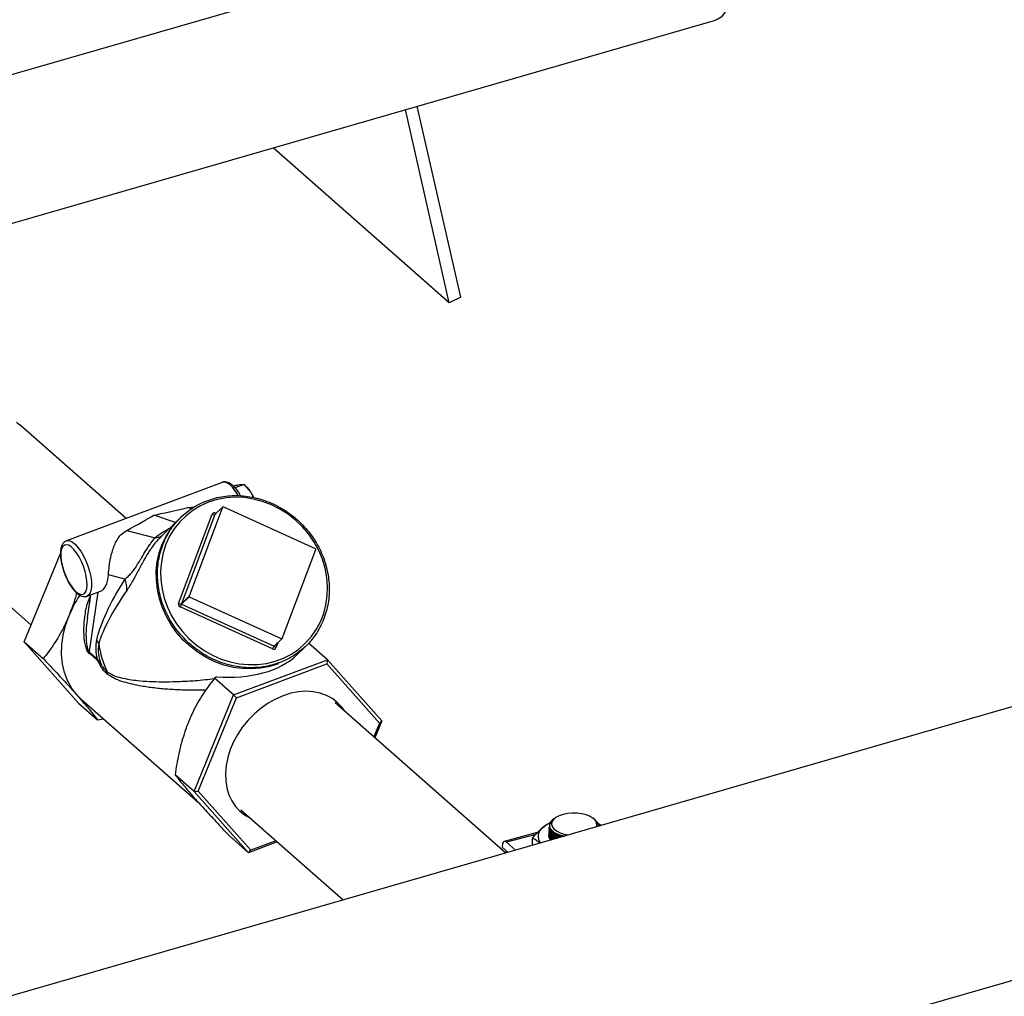
# Model space of a CAD drawing. Extents: x 19.1 to 29.8, y 0.6 to 8.7.
# Drawn here: x 25.6 to 25.9, y 4.6 to 4.9 of the extents above; entities that cross this region are included whole.
import ezdxf

# ---------------------------------------------------------------- set-up
doc = ezdxf.new("R2010")
doc.units = 0
doc.header["$MEASUREMENT"] = 0
doc.layers.get('0').update_dxf_attribs({"linetype": 'CONTINUOUS'})
doc.layers.add('D7', color=7, linetype='CONTINUOUS')

# ---------------------------------------------------------------- blocks, each defined once
blk = doc.blocks.new('A$C755316A3')
at = {"color": 7, "linetype": 'CONTINUOUS'}
for p, q in [((6.50972288891581, 1.28981504724412), (3.763687665736086, 0.4971029595906105)), ((3.785440346144675, 0.4217494642535913), (6.457360579871619, 1.193066397351321)), ((5.07416178902487, 1.150124291241682), (4.152415815723529, 0.8840391483366874)), ((4.164224413659618, 0.8431329651537327), (5.08597038696098, 1.109218108058729)), ((5.006490431187189, 1.024844171158535), (4.993392577043473, 1.082493196320301)), ((5.009908009336087, 1.026537883734655), (4.996960929162512, 1.083523290848544)), ((5.006490431187189, 1.024844171158535), (4.953952545958174, 1.071107840038327)), ((5.009908009336087, 1.026537883734655), (5.006490431187189, 1.024844171158535)), ((4.877356995515512, 0.989228064731301), (4.878335723991384, 0.9884521941274462)), ((4.910035834432321, 0.960537796612198), (4.878335723991384, 0.9884521941274462)), ((4.938776259893487, 0.9713173308700354), (4.892253470909878, 0.9538682503650611)), ((4.942469936896842, 0.9703530304375212), (4.942060217693097, 0.9701993590105316)), ((4.945290915265296, 0.9706686751398612), (4.942604930064661, 0.9696612554854243)), ((4.94639831376287, 0.9694823628358309), (4.946183935380191, 0.9697280245956277)), ((4.947476616932313, 0.967955669560987), (4.947984051440386, 0.9668000223057929)), ((4.928447387958727, 0.9638016152692641), (4.930551990818422, 0.9640519474417681)), ((4.929506766700463, 0.9633635744904696), (4.928447387958727, 0.9638016152692641)), ((4.938856124609416, 0.9639345701344633), (4.928858745535507, 0.9373311073977559)), ((4.936565593126787, 0.961695866779885), (4.938856124609416, 0.9639345701344633)), ((4.938880140163086, 0.9639715108528124), (4.936589608680457, 0.9617328074982323)), ((4.966583406618653, 0.9514803160467542), (4.939003266232632, 0.9639897578410759)), ((4.924813091123582, 0.959334531616375), (4.91838707621207, 0.9614963907551397)), ((4.925733527935094, 0.935177297220009), (4.935730907008988, 0.9617807599567163)), ((4.936565593126787, 0.961695866779885), (4.926568214052878, 0.9350924040431758)), ((4.936590886598516, 0.9617338096952119), (4.936590649498157, 0.9617325643324888)), ((4.936735652860165, 0.9621576051894971), (4.936932766709901, 0.9620682008501573)), ((4.925934547527135, 0.9604306126926039), (4.920123164512376, 0.9547507245319222)), ((4.850198102373625, 0.9564985862324074), (4.881718280342923, 0.9287426331664017)), ((4.910238998004608, 0.9569722813209607), (4.918740575901154, 0.9547832503633424)), ((4.920515475608845, 0.9550445390235529), (4.920159926961475, 0.9547119494129861)), ((4.879670557801404, 0.9237417016647944), (4.890474602148529, 0.9501272517698487)), ((4.956654876049839, 0.9247236996068677), (4.966652255123741, 0.9513271623435751)), ((4.909704292940241, 0.942424012401383), (4.904788427015802, 0.943689775395387)), ((4.898445126762304, 0.9373600395971922), (4.902435291176189, 0.9388566115269308)), ((4.899483223649682, 0.9377493936440038), (4.898478903037713, 0.9309190307431416)), ((4.901644657266317, 0.9385600722384426), (4.899044901712458, 0.9208791905810054)), ((4.926568214052878, 0.9350924040431758), (4.928858745535507, 0.9373311073977559)), ((4.926637062557987, 0.9349392503399985), (4.928927594040616, 0.9371779536945786)), ((4.926637062557987, 0.9349392503399985), (4.954217202943994, 0.9224298085456786)), ((4.928927594040616, 0.9371779536945786), (4.956507734426623, 0.9246685119002551)), ((4.953783795320803, 0.92162205652465), (4.926203654934803, 0.9341314983189717)), ((4.879670557801404, 0.9237417016647944), (4.885342681541388, 0.9187469582828003)), ((4.895895547726781, 0.905467599662642), (4.879670557801404, 0.9237417016647944)), ((4.954217202943994, 0.9224298085456786), (4.956507734426623, 0.9246685119002551)), ((4.954340329013519, 0.9224480555339403), (4.956630860496162, 0.9246867588885204)), ((4.955315499392142, 0.9234011606165149), (4.954788541171979, 0.9219989017574308)), ((4.97013771507568, 0.9184042988432326), (4.964507756002121, 0.9233619129773265)), ((4.901363092076338, 0.9183640994057845), (4.899336136773549, 0.9201489902241571)), ((4.899390536645853, 0.9204854020753723), (4.901417491948621, 0.9187005112570015)), ((4.960933989931441, 0.9197807478899014), (4.963353432114715, 0.9221454450673798)), ((4.942128478279209, 0.9078990080293758), (4.97013771507568, 0.9184042988432326)), ((4.942970571764505, 0.9070188102602161), (4.970005574237618, 0.9171586996544603)), ((4.97013771507568, 0.9184042988432326), (4.970005574237618, 0.9171586996544603)), ((4.970005574237618, 0.9171586996544603), (4.985666216687321, 0.8995202185915145)), ((4.97013771507568, 0.9184042988432326), (4.986362705001071, 0.900130196841082)), ((4.937036276217128, 0.9133340809557184), (4.936456354539231, 0.91289375141137)), ((4.942128478279209, 0.9078990080293758), (4.936456354539231, 0.91289375141137)), ((4.896635685642906, 0.9066491849684164), (4.895250536978708, 0.9080289536107466)), ((4.930344231408128, 0.8791196152133685), (4.942128478279209, 0.9078990080293758)), ((4.942128478279209, 0.9078990080293758), (4.942970571764505, 0.9070188102602161)), ((4.895895547726781, 0.905467599662642), (4.901567671466758, 0.9004728562806479)), ((4.896635685642906, 0.9066491849684164), (4.93169609464708, 0.8757757848327072)), ((4.931596211741095, 0.8792404398030245), (4.942970571764505, 0.9070188102602161)), ((5.023366901132675, 0.8607410324150147), (4.972459489922954, 0.9055689428927076)), ((4.901567671466758, 0.9004728562806479), (4.903357035833096, 0.9007305165966537)), ((4.985666216687321, 0.8995202185915145), (4.983986647922293, 0.8954183892782668)), ((4.986362705001071, 0.900130196841082), (4.984314982459551, 0.8951292653394711)), ((4.986362705001071, 0.900130196841082), (4.985666216687321, 0.8995202185915145)), ((4.930344231408128, 0.8791196152133685), (4.924672107668144, 0.884114358595359)), ((4.930344231408128, 0.8791196152133685), (4.931596211741095, 0.8792404398030245)), ((4.946569221333512, 0.860845513211216), (4.930344231408128, 0.8791196152133685)), ((4.947256854190826, 0.8616019587400787), (4.931596211741095, 0.8792404398030245)), ((4.944321868305209, 0.8736153349976652), (4.974847901143164, 0.8467348035626356)), ((5.03769767872474, 0.8709540639792293), (5.037668683920927, 0.8709340373108718)), ((5.038230476265767, 0.8713220664576484), (5.038009190655799, 0.8711692248121148)), ((5.049806861841731, 0.8707964025850456), (5.049376720187951, 0.8711174434679707)), ((5.032751095014, 0.8668219110549797), (5.022887060421283, 0.864202006891067)), ((5.036299363731118, 0.8671995668840458), (5.036297556549975, 0.8671011259328418)), ((5.036310553446626, 0.8678090941847136), (5.036308746265497, 0.8677106532335115)), ((5.036321743413708, 0.8684186351884025), (5.036319935981005, 0.8683201805341776)), ((4.946569221333512, 0.860845513211216), (4.940897097593535, 0.8658402565932102)), ((4.955163111334308, 0.8640687825325744), (4.946569221333512, 0.860845513211216)), ((4.954766072890585, 0.8644184055715032), (4.947256854190826, 0.8616019587400787)), ((5.032273755031525, 0.8662797851310051), (5.023559206158495, 0.8639651863059017)), ((5.026269177188233, 0.8615788473459824), (5.023559206158495, 0.8639651863059017)), ((5.03126975221965, 0.8651395161989237), (5.031230678883212, 0.8630111095155764)), ((5.036276984300073, 0.8659805122827153), (5.036275177118952, 0.8658820713315096)), ((5.036288174015596, 0.8665900395833814), (5.036286366834453, 0.8664915986321757)), ((5.037407575622368, 0.8652902238921927), (5.037877692567974, 0.8649299370856758)), ((5.040498866326686, 0.8658843138644281), (5.040520337241993, 0.8658794175094586)), ((5.040520337241993, 0.8658794175094586), (5.040893481812354, 0.8658005204517094)), ((4.946569221333512, 0.860845513211216), (4.947256854190826, 0.8616019587400787)), ((5.022302710753209, 0.862891407532012), (5.022295549335283, 0.8625013100595877)), ((5.02406552664371, 0.8609427082284471), (5.022295549335283, 0.8625013100595877)), ((5.023581947052222, 0.8608031108247838), (5.023592162034426, 0.8613595423558147))]:
    blk.add_line(p, q, dxfattribs=at)
at = {"color": 7, "linetype": 'CONTINUOUS', "flags": 128}
for points in [[(5.087592621905983, 1.136189369221346), (5.088444968411324, 1.133784808862015), (5.089175131972567, 1.131320262817332), (5.089772465160806, 1.128831669718307), (5.09022825751309, 1.126355318856144), (5.090535862550539, 1.123927321002671), (5.090690794699078, 1.121583081833969), (5.090690794699078, 1.119356785635884), (5.090535862550539, 1.117280896820167), (5.09022825751309, 1.115385686520241), (5.089772465160806, 1.113698791169923), (5.089175131972567, 1.112244809501981), (5.088444968411324, 1.111044943843212), (5.087592621905983, 1.110116690936787), (5.086630521587892, 1.109473586800321), (5.08597038696098, 1.109218108058729)], [(4.943561543795141, 0.9673545569958888), (4.943443323007457, 0.9675590732832147), (4.94263539343482, 0.9688066813902294), (4.941799876008488, 0.9698467060364431), (4.940966968505151, 0.9706415580213781), (4.940166774372102, 0.971162509323336), (4.939428214710205, 0.9713907314049406), (4.938777982989933, 0.9713179757255306), (4.938776259893487, 0.9713173308700354)], [(4.93469753526621, 0.9653854511290847), (4.932278392585566, 0.9643114686433742), (4.93001682568439, 0.9629653178480941), (4.927940286921306, 0.9613633391903535), (4.926073982663929, 0.9595249785209612), (4.924440567317781, 0.9574725510481334), (4.923059868332459, 0.9552309704610975), (4.921948645523315, 0.9528274465116544), (4.921120387629976, 0.9502911547246535), (4.920585148581225, 0.9476528822466337), (4.92034942545412, 0.9449446541315814), (4.92041607960806, 0.9421993446001524), (4.920784301951919, 0.9394502779911553), (4.921449622765273, 0.9367308242492483), (4.922403965954672, 0.9340739938589868), (4.923635747086635, 0.9315120371422649), (4.925130014006797, 0.9290760527831106), (4.926868628338951, 0.9267956103317685), (4.928830485660285, 0.9246983912704314), (4.930991771680539, 0.9228098529975357), (4.933326251315144, 0.9211529198094324), (4.93580558714374, 0.919747704630482), (4.938399683387971, 0.918611264869404), (4.941077051233464, 0.9177573953654337), (4.943805191061443, 0.9171964609376735), (4.946550986950015, 0.9169352705702041), (4.949281108656692, 0.916976994760275), (4.951962416202235, 0.9173211270327402), (4.954562362145239, 0.9179634900879838), (4.957049386663954, 0.9188962865086845), (4.959393300649737, 0.9201081934098942), (4.96156565216193, 0.921584499883525), (4.963540071795947, 0.9233072855688418), (4.965292592772009, 0.925255638181377), (4.966801941859529, 0.927405907359721), (4.96804979760519, 0.9297319917488798), (4.96902101273065, 0.9322056558353653), (4.969703797999905, 0.9347968726880831), (4.970089865324717, 0.9374741884445994), (4.970174528370748, 0.9402051041184132), (4.969956759443313, 0.9429564700926436), (4.969439201962189, 0.9456948885114622), (4.968628138374072, 0.948387118684825), (4.967533413892255, 0.9510004805854146), (4.966168316988977, 0.95350325153992), (4.964549418091451, 0.9558650512992886), (4.962696368439261, 0.9580572108138279), (4.960631661544973, 0.9600531202366023), (4.95838036015337, 0.961828551930954), (4.955969792013668, 0.9633619545611749), (4.953429218157609, 0.9646347146965395), (4.950789477710259, 0.965631382753128), (4.94808261354477, 0.9663398605308577), (4.945341483325294, 0.9667515480692357), (4.942599360659464, 0.966861448039233), (4.939889531201857, 0.966668226404086), (4.937244888611268, 0.9661742286127035), (4.93469753526621, 0.9653854511290847)], [(4.947476616932313, 0.967955669560987), (4.947851046757336, 0.9672735478369896), (4.948069158328451, 0.9668314284259454)], [(4.955489925390111, 0.917161213134718), (4.952920178271413, 0.9163626691700832), (4.950253400410141, 0.9158563522585697), (4.947520857338432, 0.9156481985030345), (4.944754585625432, 0.9157406483159454), (4.941987017277739, 0.9161326178077749), (4.939250599503822, 0.9168195114946078), (4.936577414300146, 0.9177932761760035), (4.933998802319124, 0.919042495351392), (4.931544995428581, 0.9205525230681149), (4.929244762270741, 0.922305655631825), (4.927125070976302, 0.9242813391661171), (4.925210772987612, 0.926456410587936), (4.923524311698344, 0.9288053691735465), (4.922085459325146, 0.9313006755312072), (4.920911085096542, 0.9339130744753552), (4.920014957476639, 0.9366119380169087), (4.919407582742437, 0.9393656244484356), (4.919096081807375, 0.9421418493142513), (4.919084106735085, 0.9449080639161247), (4.919371797922352, 0.9476318369170231), (4.919955782453059, 0.9502812345688882), (4.920829213642506, 0.9528251951066098), (4.921981851308587, 0.9552338929188542), (4.923400181828534, 0.9574790882260631), (4.925067576573802, 0.9595344581660639), (4.925934547527135, 0.9604306126926039)], [(4.898377336348574, 0.941888323642794), (4.89817296129803, 0.9432838690711725), (4.897818443519483, 0.944761860895345), (4.897328297012457, 0.9462617899563694), (4.896722588432525, 0.9477222489822585), (4.896026115560126, 0.9490834466088911), (4.895267392076505, 0.9502896552454994), (4.894477480210185, 0.9512914925687808), (4.893688719045812, 0.9520479432410065), (4.892933400558142, 0.9525280380827761), (4.892242447574787, 0.9527121219548578), (4.891644147792064, 0.9525926584419055), (4.891162995673398, 0.9521745383941687), (4.890818689643041, 0.9514748796955326), (4.890625325630339, 0.9505223264553253), (4.890590819980687, 0.9493558763151215), (4.890716585359442, 0.9480232838807092), (4.890997472917192, 0.9465791056429316), (4.891421983084371, 0.9450824664285262), (4.891972736364828, 0.9435946388227743), (4.892627184854547, 0.9421765346626723), (4.893358535355461, 0.9408862112991541), (4.894136846292156, 0.9397764947223264), (4.894930253523427, 0.9388928168592328), (4.89570627486399, 0.9382713555854147), (4.896433139908979, 0.9379375535984407), (4.897081090718075, 0.9379050767908792), (4.897623600109007, 0.9381752547670468), (4.89803845768359, 0.9387370264088561), (4.898308679123929, 0.9395673927192805), (4.898423201532566, 0.9406323584040157), (4.898377336348574, 0.941888323642794)], [(4.89226612469335, 0.9538729201455647), (4.892567714637849, 0.9539429867004445), (4.893265268908671, 0.9538648999163426), (4.894038145450956, 0.9534886093517487), (4.89485841049278, 0.9528277151280884), (4.895696417518309, 0.9519061036845402), (4.896521878770272, 0.9507570844599114), (4.89730495992827, 0.9494221860027219), (4.898017358398981, 0.9479496550212589), (4.898633326245516, 0.9463927126218321), (4.899130600785028, 0.9448076307593327), (4.899491209220031, 0.9432516984221602), (4.899702118222109, 0.9417811510589251)], [(4.899702118222109, 0.9417811510589251), (4.899755704990426, 0.9404491380828057), (4.899650032759524, 0.9393038019132858), (4.899388920799197, 0.9383865379836758), (4.898981806375986, 0.9377304986023001), (4.898443403665873, 0.9373593947416952), (4.898410597708349, 0.9373476526131599)], [(4.895250536978708, 0.9080289536107466), (4.893753820668778, 0.9099990355845344), (4.892546414180131, 0.9122081045561989), (4.891644645614193, 0.9146262866575166), (4.891060709843899, 0.9172208801239199), (4.890802503598763, 0.9199567975297613), (4.890873518675335, 0.9227970402855492), (4.891272794716507, 0.9257031989803997), (4.891994932198799, 0.9286359728034368), (4.893030165451549, 0.9315557010198257)], [(4.95433827224835, 0.9224458394746451), (4.954336397840819, 0.9224403753211226), (4.954333714169984, 0.9223864977793133), (4.954356396686649, 0.9223254341105749), (4.954403573714437, 0.9222595309574588), (4.95447343226661, 0.9221913209411712), (4.954563287718187, 0.9221234253343917), (4.954669686974569, 0.9220584533272147), (4.954788541171979, 0.9219989017574308)], [(4.975288730203921, 0.9030775781381246), (4.974526061925459, 0.9041423445619019), (4.973169649528508, 0.9055905692628601), (4.971601234006982, 0.906802412161384), (4.969843686390931, 0.9077602018591753), (4.967922635682271, 0.9084499716256884), (4.965866095126131, 0.9088616630644966), (4.963704053714771, 0.9089892727873794), (4.96146803888044, 0.9088309399572259), (4.959190656754515, 0.908388973423226), (4.956905116696589, 0.9076698180526757), (4.954644747027309, 0.9066839607502706), (4.952442509026355, 0.9054457775354381), (4.95033051628279, 0.9039733239075973), (4.948339566406609, 0.902288071556316), (4.946498691930231, 0.9004145952557367), (4.944834736948835, 0.898380214509019), (4.943371965672902, 0.8962145951684812), (4.942131708601551, 0.8939493168406569), (4.941132051475691, 0.8916174123845257), (4.94038757154722, 0.8892528862180535), (4.939909125009947, 0.8868902184571956), (4.93970368869175, 0.884563862118168), (4.939774258316746, 0.882307740714892), (4.94011980482091, 0.880154753577771), (4.940735289358066, 0.878136296107372), (4.941611736777745, 0.8762818019587799), (4.942736366502984, 0.8746183138326389), (4.944092778899915, 0.8731700891316789), (4.945661194421447, 0.8719582462331568), (4.947151108586183, 0.8711239702430822)], [(5.05036779390889, 0.8685355187713748), (5.050503912307207, 0.8689836157810875), (5.050461555324915, 0.8697029420666835), (5.050106266802025, 0.8704053366121878), (5.049454659634954, 0.8710579562293157), (5.04853720225065, 0.8716302851500979), (5.047396793936713, 0.8720955619103021), (5.04608675891842, 0.8724320306857409), (5.044668352977226, 0.8726239585704247), (5.043207899198528, 0.8726623712297874), (5.041773686777802, 0.8725454725305619), (5.040432777893841, 0.8722787285260063)], [(5.040432777893841, 0.8722787285260063), (5.039247871955766, 0.8718746118693046), (5.038274373848282, 0.8713520186061858), (5.037557803260952, 0.8707353846168049), (5.037131666237997, 0.870053543021176), (5.037015888473057, 0.8693383759744906), (5.037215883605668, 0.8686233238930017), (5.037722300085747, 0.8679418218173174), (5.038511458441533, 0.8673257360270634), (5.039546458505399, 0.8668038740090589), (5.040778904824634, 0.8664006374512612), (5.04208389914826, 0.866144164336375)], [(5.050805172648808, 0.8694736625077732), (5.05135909381417, 0.8692083482345909), (5.051822408217816, 0.8689554297527815)], [(5.023559206158495, 0.8639651863059017), (5.023321003418062, 0.8641330499129376), (5.02309044102438, 0.8642120108666669), (5.022876379360866, 0.8641990347419197), (5.022687044697264, 0.864094620203887), (5.022529713058475, 0.8639027798447154), (5.022410430611181, 0.8636308859818209), (5.022333781312895, 0.8632893873438734), (5.022302710753209, 0.862891407532012)], [(5.03741876533789, 0.8658997511928606), (5.037981532002661, 0.8654796002868066), (5.038604520656975, 0.8651397542820947)]]:
    blk.add_lwpolyline(points, dxfattribs=at)
at = {"color": 7, "linetype": 'CONTINUOUS'}
for centre, radius, start, end in [((4.938792752914622, 0.9629664073571673), 0.01001510018003781, 29.87926409814246, 40.58784373026396), ((4.938954944505404, 0.9638948448058704), 0.0001065057443279343, 63.01863602626884, 158.100007429818), ((4.936405691467201, 0.9615094984454347), 0.0007272667134863533, 63.01863602490015, 158.1000074314956), ((4.936234717798349, 0.9625884808016894), 0.0009519654798801849, 238.0464073651019, 290.338801366265), ((4.936660320441732, 0.961660560288025), 0.0001010930886151057, 134.3846391046705, 159.5587142775129), ((4.937960610404417, 0.9616269816390508), 0.0013349465672829, 156.5788442160913, 173.5810119270236), ((4.918509727864375, 0.9591815604542537), 0.004404364025815588, 273.0044477715925, 301.6356605954722), ((4.966534099202278, 0.9513660985758792), 0.0001244059964840895, 341.761261637155, 66.65025491353923), ((4.903828132346021, 0.9396784761622952), 0.006485925729536356, 354.878892652627, 25.0435341384713), ((4.925556176557954, 0.9181484975641618), 0.03518088263524372, 146.3562663643899, 157.5985709258896), ((4.928976901456977, 0.9372921711654536), 0.000124405996485333, 161.7612616368639, 246.6502549120764), ((4.926540347034106, 0.9349114239952163), 0.0008494972808639098, 161.7612616363162, 246.6502549133606), ((4.926237338724448, 0.9359850180649891), 0.0009519654798888922, 238.0464073652943, 290.3388013659537), ((4.9288683429101, 0.9332218833442001), 0.002815663582176279, 142.4153193267208, 161.1522039901194), ((4.926686369974327, 0.9350534678108735), 0.0001244059964826322, 161.7612616362103, 246.6502549140137), ((4.914403358691501, 0.9218845716658572), 0.01337052638272179, 169.5125295494622, 193.7768019865876), ((4.897437336287169, 0.9213120121855711), 0.004860175208138407, 23.66245192183739, 38.21044522542513), ((4.912820289061095, 0.9213662199240042), 0.01109467118099641, 170.1581050151539, 202.9073583844178), ((4.929188905634291, 0.9269145886156176), 0.02754318977549526, 187.6192950368753, 206.4126342448759), ((4.956556056153843, 0.9247634249354588), 0.0001065057443256998, 243.0186360256644, 338.1000074311157), ((4.897181469999538, 0.9206700174607958), 0.002216767531429412, 346.406067321759, 355.2227971553849), ((4.9564484832961, 0.9207124415498784), 0.002815663582180863, 142.4153193268223, 161.1522039901658), ((4.954113756713767, 0.9222701632687142), 0.0007272667134863533, 243.0186360249486, 338.1000074314956), ((4.954265472126721, 0.9225286355967368), 0.0001099849990815058, 243.9681567269389, 312.891326574838), ((4.89920842530244, 0.9188851266424036), 0.00221676753130497, 346.4060673214907, 355.2227971555851), ((4.901298353849413, 0.9172030324648661), 0.001311471348585607, 330.2500177712772, 353.1980669478686), ((4.902405562832904, 0.9143166073134159), 0.00214337503516815, 351.9012136431548, 9.286260196792117), ((5.03932391299665, 0.8682970808240578), 0.003113410157119039, 122.1166712547944, 159.2950967405326), ((5.036087533211401, 0.8657793441533661), 0.003109377024702925, 122.3232807456295, 221.0717271856292), ((5.039916552395425, 0.8614668039227853), 0.008850004742189253, 112.7219050611585, 128.3539932717697), ((5.041681613080272, 0.8722860103409671), 0.006667234208687525, 228.3455203629403, 260.4969467471466)]:
    blk.add_arc(centre, radius, start, end, dxfattribs=at)
for centre, major_axis, ratio, start_param, end_param in [((4.999366008276098, 0.9846271959295683), (0.08937054569006347, 0.02442888573831176), 0.02486448807514338, 3.571661966400189, 3.789026979619309), ((4.838158587262285, 0.9241638976466424), (0.08530954416689435, 0.04089913418966663), 0.03044938666361431, 5.704053979510384, 5.92141899272981), ((4.960778121607497, 0.9477045221838951), (0.04671644973642063, 0.0006885316778287188), 0.3734310172854285, 2.513044966227432, 2.684674483934101), ((4.900435529415788, 0.9475218132183665), (-0.001684335650031162, 0.008754173999516206), 0.464417626930705, 3.220549669432388, 4.172119481806723), ((5.014540332855994, 1.004357529387769), (0.1120237807658566, 0.089742553773938), 0.2208381872325278, 2.567689349196734, 2.874670684256317), ((5.00778589525261, 1.003001214913994), (0.1053703380026666, 0.08724535497478601), 0.1781240088925932, 2.580828793309023, 2.887810128368643), ((4.93494549035136, 0.9318089785104506), (0.02958643936901596, -0.005603747140388613), 0.5999560699654273, 4.89580983290734, 5.886396628935106)]:
    blk.add_ellipse(centre, major_axis=major_axis, ratio=ratio, start_param=start_param, end_param=end_param, dxfattribs=at)
for points, knots in [([(4.944237949204968, 0.9673169503550527), (4.944200303239029, 0.9673886417201549), (4.943930832475431, 0.967901810300245), (4.943365522966275, 0.9687340308741215), (4.942558320372008, 0.9697629751453425), (4.941703922575414, 0.9705843745049174), (4.940859343312681, 0.9711507248104452), (4.940041192730874, 0.9714339666396876), (4.939360247027558, 0.9714961605959447), (4.938992650017809, 0.971362442691988), (4.938862048366829, 0.9713149347456218)], [0, 0, 0, 0, 0.02545450869312279, 0.1822040083159464, 0.3406154674492874, 0.5018679035928597, 0.6674548782487405, 0.8060368245515439, 0.931087820976631, 1, 1, 1, 1]), ([(4.942469936896842, 0.9703530304375212), (4.942835131618573, 0.9704297172644916), (4.943572216797641, 0.9705844969483861), (4.944100778586588, 0.970656961134515), (4.944367460228023, 0.9706935223625601)], [0, 0, 0, 0, 0.4954579634769276, 1, 1, 1, 1]), ([(4.944367460228023, 0.9706935223625601), (4.944399860400779, 0.9706970239535293), (4.944869345177878, 0.9707477626847103), (4.94508766353561, 0.9707068056447676), (4.945290915265318, 0.9706686751398612)], [0, 0, 0, 0, 0.06901219026038825, 1, 1, 1, 1]), ([(4.945290915265296, 0.9706686751398612), (4.945879898586099, 0.9700557552091604), (4.946702018902243, 0.9692002234659141), (4.947305485725394, 0.9682306276728765), (4.947476616932313, 0.967955669560987)], [0, 0, 0, 0, 0.7164198588062667, 0.9999999999999999, 0.9999999999999999, 0.9999999999999999, 0.9999999999999999]), ([(4.934246371285781, 0.9658405210172196), (4.933828048130508, 0.9656752229672962), (4.932625562646734, 0.9652000675688095), (4.930732750166761, 0.9642237515684053), (4.92863509296626, 0.9628457642342889), (4.926709984394378, 0.9612439614352875), (4.924975844598663, 0.9594397207736316), (4.92345108741327, 0.9574507014898801), (4.922151332422516, 0.9552979259064704), (4.921090035876318, 0.9530036593824844), (4.920278162795427, 0.9505916896987499), (4.919724149323343, 0.9480869924641047), (4.9194337927688, 0.9455155338158319), (4.91941017942753, 0.9429040072641692), (4.919653633099024, 0.9402795643944382), (4.920161696419811, 0.9376695281698959), (4.920929146437345, 0.9351010997824067), (4.921948045220404, 0.9326010650379475), (4.923207823540388, 0.9301955067834831), (4.924695394596213, 0.927909527978918), (4.926395294356738, 0.9257669886151225), (4.928289845287303, 0.923790258495786), (4.930359334221059, 0.9219999927417879), (4.932582217929024, 0.920414912210128), (4.934935343107639, 0.919051608529208), (4.937394188873697, 0.9179243670732218), (4.939933109528035, 0.9170450181930105), (4.942525595404987, 0.9164228054388159), (4.945144547197756, 0.9160642770232004), (4.947762561892389, 0.9159732038549366), (4.950352228474898, 0.9161505276407516), (4.952886430173464, 0.9165943429979224), (4.955338648073024, 0.9172999172146143), (4.957683258930999, 0.9182597498161469), (4.959895818707608, 0.919463671325313), (4.961953323572537, 0.9208989770119222), (4.963834442454043, 0.9225505880934088), (4.965519707030097, 0.9244012178075627), (4.96699169671362, 0.9264315566142338), (4.968235210023124, 0.9286204820732218), (4.969237405331178, 0.9309452857576312), (4.969987910157592, 0.9333818895049975), (4.97047891689688, 0.9359050530681072), (4.970705273942571, 0.9384886125515637), (4.970664556276247, 0.9411057384575274), (4.970357108750733, 0.9437292115245883), (4.969786056894989, 0.9463317111440714), (4.96895728279074, 0.9488861093852181), (4.967879366288628, 0.9513657636351445), (4.966563493790048, 0.9537448019863435), (4.965023337805256, 0.9559983970754926), (4.96327491071149, 0.95810302548061), (4.961336396712184, 0.9600367100754434), (4.959227968906305, 0.9617792415875597), (4.956971578269901, 0.9633123950407763), (4.954590730864794, 0.9646201160820267), (4.952110237011468, 0.9656887056350127), (4.949555988766605, 0.9665069128571195), (4.946954610593124, 0.9670662517789212), (4.94433349760817, 0.9673603955315064), (4.941719350092811, 0.9673878935456246), (4.939142266563763, 0.9671423593406603), (4.936630566880595, 0.9666514933772623), (4.935037335279034, 0.9661095635142916), (4.934246371285781, 0.9658405210172196)], [0, 0, 0, 0, 0.008658687586771146, 0.0248897198276659, 0.04112147174874797, 0.05734853511076939, 0.07357259955413573, 0.08979545589328265, 0.1060186870788734, 0.1222442699998521, 0.1384738821054589, 0.1547087561151221, 0.1709496182850087, 0.1871967072147536, 0.2034498531701154, 0.2197085897283041, 0.2359722705507458, 0.2522401710794394, 0.2685115639505362, 0.2847857648764793, 0.3010621512119725, 0.3173401582937196, 0.3336192595928384, 0.3498987840777547, 0.366178158316544, 0.3824567557998849, 0.3987338547089829, 0.4150086279774838, 0.431280154825783, 0.4475474603154589, 0.4638095872856245, 0.4800657001155508, 0.4963152118743032, 0.5125579166363405, 0.5287940998927568, 0.5450245962612835, 0.561250769002792, 0.5774744013554345, 0.5936971585404027, 0.609920783140308, 0.6261471972101744, 0.6423779814499698, 0.6586142491224247, 0.674856604722336, 0.691105179648772, 0.7073597219781057, 0.7236197116324214, 0.7398844750363245, 0.7561532811791821, 0.7724254099679517, 0.7887001911864551, 0.8049770171874502, 0.8212553347787963, 0.837534599445581, 0.8538141407284945, 0.8700933885955343, 0.8863716954148646, 0.9026483142581249, 0.9189223935001174, 0.9351929945402155, 0.9514591388848773, 0.9677198880429713, 0.9839744540390416, 1, 1, 1, 1]), ([(4.904788427015802, 0.943689775395387), (4.904809899332975, 0.943947798858356), (4.904895410090631, 0.944975344307692), (4.905113059303844, 0.9469909183277503), (4.905547661003069, 0.9493402306138554), (4.906105007453149, 0.9513295054156368), (4.906738384903136, 0.9529766298715527), (4.907536933643897, 0.954453865905859), (4.908594593311889, 0.9558729345488279), (4.909654966325689, 0.9565818340400218), (4.910238998004608, 0.9569722813209607)], [0, 0, 0, 0, 0.05268601226664588, 0.2098153072025597, 0.3702255587467467, 0.4889199585664435, 0.6077651369227407, 0.7294260708750184, 0.8509734366688151, 1, 1, 1, 1]), ([(4.89228458321378, 0.9538495519265053), (4.892203816195348, 0.9538284516125417), (4.891876397056599, 0.9537429136446898), (4.891410475094631, 0.9533398748872903), (4.890951511692897, 0.9527026645205536), (4.89063761124126, 0.9518700778963227), (4.890460008182686, 0.9508333200144969), (4.890437123871251, 0.9495981154134201), (4.890569826157446, 0.9482289906629573), (4.890845439450324, 0.9467868895484424), (4.891250264724491, 0.945313494135049), (4.89177003600863, 0.9438498575703926), (4.892388664502903, 0.9424384917206217), (4.893088544175917, 0.941121038664801), (4.89385193935405, 0.9399360547470392), (4.894664141517346, 0.9389164035234581), (4.895517169468789, 0.9380923986577718), (4.896362086806889, 0.9375269074931518), (4.897180248814195, 0.9372429738906058), (4.897868028311308, 0.9371816754156983), (4.898242068821688, 0.937318392575869), (4.898379182993125, 0.937368509768036)], [0, 0, 0, 0, 0.01553513021028245, 0.06297742633985866, 0.110613936471122, 0.1628967605696721, 0.2211989918892892, 0.2818934157432463, 0.3417275233160423, 0.40071492154865, 0.4591939569208367, 0.5174358882075013, 0.5756511356541011, 0.6339879126451113, 0.6926505311104278, 0.7519351285734757, 0.8122829457011244, 0.8742529394838301, 0.9261164533177105, 0.9729160852759626, 1, 1, 1, 1]), ([(4.909704292940241, 0.942424012401383), (4.910022269455759, 0.942686787743976), (4.910662252931857, 0.9432156691832558), (4.911571235634902, 0.9441835985193121), (4.912431221694099, 0.9452707539043912), (4.913289716429162, 0.9465140797752349), (4.914076686465037, 0.9477983418190421), (4.91499572979339, 0.9493540914482255), (4.915598254048341, 0.9503750441099319), (4.916270394366492, 0.9514557238510344), (4.916782998797927, 0.9522500072115259), (4.917720230399532, 0.9535910111017136), (4.918331306172426, 0.9543050325063449), (4.918740575901154, 0.9547832503633424)], [0, 0, 0, 0, 0.1184837008953285, 0.2384692172488028, 0.3219576881062827, 0.4078973465550763, 0.5124864808083562, 0.5570691309751562, 0.6805827860389058, 0.6894548954690367, 0.7647613128792525, 0.8424482233889102, 1, 1, 1, 1]), ([(4.920159926961475, 0.9547119494129861), (4.919921192915609, 0.9545011622254398), (4.91936501283709, 0.9540100901033606), (4.918421689514759, 0.9528499933541132), (4.917437821004, 0.9515139999165152), (4.916493099574438, 0.9500526977247121), (4.915585056724581, 0.9485125170793447), (4.914682169891087, 0.9468627889133794), (4.913798362739001, 0.9451815801398427), (4.912957347984573, 0.9435809560405799), (4.912086738180243, 0.941985891151309), (4.911193356441515, 0.9404567709802878), (4.910591402218195, 0.9395542029685879), (4.910288167880317, 0.9390995344858224)], [0, 0, 0, 0, 0.06225473706102008, 0.1450352186676215, 0.2303462949179597, 0.3057089606174237, 0.3836250782509508, 0.4697815557486081, 0.559525887452606, 0.653686184918379, 0.7502840487918382, 0.8742056319458078, 0.9999999999999999, 0.9999999999999999, 0.9999999999999999, 0.9999999999999999]), ([(4.895269390515658, 0.9383738169945977), (4.89522258799078, 0.9381619330992317), (4.894936255155386, 0.9368656501169719), (4.894181624786796, 0.9345734468854188), (4.893413958645304, 0.9325615466352284), (4.893030165451549, 0.9315557010198257)], [0, 0, 0, 0, 0.08900976391795999, 0.5445522040416804, 1, 1, 1, 1]), ([(4.899336136773549, 0.9201489902241571), (4.899324077649084, 0.9201540709723188), (4.899149596817423, 0.9202275832050164), (4.898821813132272, 0.9204662250392337), (4.898355715133739, 0.9211903866620004), (4.897956160142868, 0.9223919073000557), (4.897564768227419, 0.9245796249082767), (4.89739703116706, 0.9275987616398433), (4.897717510930676, 0.9314692642133116), (4.898313468152608, 0.934807777469449), (4.89915806121563, 0.9367797885861355), (4.899436114555698, 0.9374290057081422)], [0, 0, 0, 0, 0.003562949074424879, 0.05155153003715786, 0.09900912620683452, 0.1740547985754151, 0.2668900659716402, 0.4615046112686246, 0.6564148605347617, 0.886886360061577, 1, 1, 1, 1]), ([(4.893030165451549, 0.9315557010198257), (4.892887684754882, 0.9312146058447555), (4.891993988106748, 0.9290751187297284), (4.890064179489897, 0.9253377293628544), (4.887535141554686, 0.9215295580693708), (4.885893985630545, 0.9194466557147036), (4.885342681541388, 0.9187469582828003)], [0, 0, 0, 0, 0.06933436789307296, 0.4348932426370986, 0.8101669307767044, 1, 1, 1, 1]), ([(4.898503782990375, 0.9309161786100875), (4.898371408814157, 0.9299134194550378), (4.898079213123331, 0.9276999824202887), (4.898075481262708, 0.9249019399565439), (4.898294462145699, 0.9227459041034303), (4.89855258574616, 0.9216371757539799), (4.898809669851033, 0.9211421827547666), (4.898952412711871, 0.9209632278325044), (4.899010225651203, 0.9209106979047066), (4.899044901712458, 0.9208791905810054)], [0, 0, 0, 0, 0.2883131871149884, 0.6364071399920991, 0.7931453369130422, 0.9109604114389845, 0.9663741586310655, 0.9798313016379897, 1, 1, 1, 1]), ([(4.899044901712458, 0.9208791905810054), (4.899048336486743, 0.9208742605500531), (4.89915794464558, 0.9207169367872128), (4.899276091825882, 0.9205993266660046), (4.899390536645853, 0.9204854020753723)], [0, 0, 0, 0, 0.03133684871163143, 1, 1, 1, 1]), ([(4.899336136773549, 0.9201489902241571), (4.899235831155401, 0.9203753132534045), (4.899132920445098, 0.9206075142419623), (4.899047074817318, 0.9208724831317676), (4.899044901712415, 0.9208791905810481)], [0, 0, 0, 0, 0.9746858988479791, 0.9999999999999999, 0.9999999999999999, 0.9999999999999999, 0.9999999999999999]), ([(4.954339047511326, 0.9224470345112445), (4.954338695126708, 0.9224462115671637), (4.954338977250245, 0.9224463982233653), (4.954339027863185, 0.9224468565766744), (4.954339047511326, 0.9224470345112445)], [0, 0, 0, 0, 0.6117960422274265, 0.9999999999999999, 0.9999999999999999, 0.9999999999999999, 0.9999999999999999]), ([(4.885342681541388, 0.9187469582828003), (4.885867988944995, 0.918192178664941), (4.887748843338713, 0.9162057994998785), (4.890232147508421, 0.9135510777569094), (4.892694805395074, 0.910871291645603), (4.894161584513, 0.909251654775395), (4.894977267944626, 0.9083357864402304), (4.895250536978708, 0.9080289536107466)], [0, 0, 0, 0, 0.1452205468801188, 0.5199597450529596, 0.711711908243288, 0.9034181579344663, 1, 1, 1, 1]), ([(4.902436971921333, 0.9165522590907598), (4.902272238000002, 0.9168842560627519), (4.901941660691627, 0.9175504859714971), (4.901556379301617, 0.9180922888045737), (4.901363092076338, 0.9183640994057845)], [0, 0, 0, 0, 0.4983219270614749, 1, 1, 1, 1]), ([(4.901417491948621, 0.9187005112570015), (4.901660240886088, 0.9184426786834985), (4.902090039334837, 0.9179861739453488), (4.902445776565756, 0.917332281134672), (4.902600594423703, 0.9170477051176293)], [0, 0, 0, 0, 0.5647971465697651, 1, 1, 1, 1]), ([(4.902600594423703, 0.9170477051176293), (4.902763858606292, 0.9167501503089328), (4.903322758442258, 0.9157315353797246), (4.904024263959833, 0.9151055804636128), (4.904520847740955, 0.9146624776636214)], [0, 0, 0, 0, 0.2921170701159155, 1, 1, 1, 1]), ([(4.90452756122167, 0.9140146480787044), (4.90399042492966, 0.9144924935192433), (4.903233129361233, 0.9151661963389772), (4.902616296262295, 0.9162400660783652), (4.902436971921333, 0.9165522590907615)], [0, 0, 0, 0, 0.7092822332661354, 1, 1, 1, 1]), ([(4.904520847740955, 0.9146624776636232), (4.905288966250197, 0.9142524959951848), (4.906827133713506, 0.9134315022873887), (4.910024555283542, 0.9126538461418994), (4.91369882446611, 0.9121272683517114), (4.917964802671214, 0.9118733829786043), (4.921915701116831, 0.9118151467439715), (4.926108163014256, 0.9119054447028097), (4.93005486856967, 0.9121363725272582), (4.933478737596815, 0.9124248518333493), (4.935448181305773, 0.9126529381921324), (4.936351686079554, 0.9127575754117965)], [0, 0, 0, 0, 0.08694421927438792, 0.1741069478202057, 0.3519088573181438, 0.4765841587355709, 0.6012529666843672, 0.7272688595271127, 0.853247245915621, 0.9326754995455944, 1, 1, 1, 1]), ([(4.933881380716699, 0.9093631516283702), (4.933045273556999, 0.9093411240756355), (4.930590946062445, 0.9092764639089443), (4.92679716775875, 0.9093357584915269), (4.922506215188974, 0.9095597921807146), (4.918437959233557, 0.9099445276850053), (4.914040566941374, 0.910574903159211), (4.910244592241938, 0.9114480822573041), (4.906935501748833, 0.912543144290324), (4.90532959759706, 0.9135245198751702), (4.90452756122167, 0.9140146480787044)], [0, 0, 0, 0, 0.06984006832097865, 0.2050100850285444, 0.3402195457817239, 0.4771341886053773, 0.6140565169369879, 0.8058805387486333, 0.9030509579785404, 1, 1, 1, 1]), ([(4.936456354539231, 0.91289375141137), (4.935844005501167, 0.912114815334431), (4.934102461585859, 0.9098994915552536), (4.931945738934672, 0.9065867443847901), (4.930033436929918, 0.9030113794407919), (4.929190363533294, 0.901060398033013), (4.928768870629064, 0.900085008674341)], [0, 0, 0, 0, 0.2109728682614602, 0.6000148480200534, 0.8000282015438496, 1, 1, 1, 1]), ([(4.895250536978708, 0.9080289536107466), (4.896181391483495, 0.9069679879928207), (4.898068072588529, 0.9048175941620427), (4.900079933539153, 0.9023789231212449), (4.901111359696131, 0.9010574758691083), (4.901567671466758, 0.9004728562806479)], [0, 0, 0, 0, 0.3519218133696183, 0.7132846565421251, 1, 1, 1, 1]), ([(4.928768870629064, 0.900085008674341), (4.928630525058544, 0.8997402722010621), (4.927762765596782, 0.8975779453886039), (4.92642016218506, 0.893323476450381), (4.92531657670456, 0.8882600840896293), (4.924834162352361, 0.8851568202155038), (4.924672107668144, 0.884114358595359)], [0, 0, 0, 0, 0.06933436789307496, 0.4348932426370947, 0.810166930776705, 1, 1, 1, 1]), ([(4.924672107668144, 0.884114358595359), (4.92489730684953, 0.8838238474641562), (4.925703628760957, 0.8827836772061497), (4.927029436980646, 0.8811482201162493), (4.928727882938333, 0.8791413816784575), (4.929931048801961, 0.8777538766547446), (4.930723692019825, 0.8768582970086909), (4.930989242156201, 0.8765582612652603)], [0, 0, 0, 0, 0.1452205468801434, 0.5199597450529703, 0.7117119082433011, 0.9034181579344681, 1, 1, 1, 1]), ([(4.930989242156201, 0.8765582612652603), (4.932022248331279, 0.8754073432057998), (4.934115973206517, 0.8730746313318436), (4.937533723606087, 0.8693979659624853), (4.939865499816108, 0.8669314599775975), (4.940897097593535, 0.8658402565932102)], [0, 0, 0, 0, 0.3519218133696073, 0.7132846565421159, 1, 1, 1, 1]), ([(5.03442496250986, 0.8684069065492244), (5.034914044164744, 0.8687884935952406), (5.035721216464239, 0.8694182585645676), (5.036507103931882, 0.8697932519328591), (5.036816806645092, 0.8699410294052994)], [0, 0, 0, 0, 0.6059197710248004, 1, 1, 1, 1]), ([(5.038049554525685, 0.8711109123324876), (5.037803476657679, 0.8709575450096532), (5.037070919819882, 0.8705009810693562), (5.036784830093985, 0.8698642578729183), (5.036714962121138, 0.8694366603836743), (5.036708381608669, 0.8693963871297692)], [0, 0, 0, 0, 0.3142195045285692, 0.935409789089023, 1, 1, 1, 1]), ([(5.036708381608669, 0.8693963871297692), (5.036723460843746, 0.8696345318513083), (5.036757387347109, 0.8701703294337877), (5.037365969356074, 0.8706690463901543), (5.037704056316549, 0.8709460997657485)], [0, 0, 0, 0, 0.4444677044563272, 1, 1, 1, 1]), ([(5.050913184747117, 0.8686831665318833), (5.050917808993901, 0.8686918439481621), (5.051120353690521, 0.8690719198233827), (5.050830866770006, 0.8698399567930659), (5.050120007584766, 0.8704753793082629), (5.049786995866576, 0.870773051685501)], [0, 0, 0, 0, 0.01226656670585739, 0.5372827494512135, 1, 1, 1, 1]), ([(5.050722534981503, 0.8697076059510822), (5.050881801556869, 0.869629676748576), (5.051256948011861, 0.8694461174299333), (5.051638792411495, 0.86914127774791), (5.05185852665641, 0.8689658562479066)], [0, 0, 0, 0, 0.4245450630332073, 1, 1, 1, 1]), ([(5.03126975221965, 0.8651395161989219), (5.03178816877957, 0.8657541550962575), (5.032831343617829, 0.8669909516839711), (5.033891607676502, 0.8679330125868896), (5.03442496250986, 0.8684069065492261)], [0, 0, 0, 0, 0.496960376057013, 1, 1, 1, 1]), ([(5.038103404774596, 0.8649950945873011), (5.038050214216398, 0.8650156443788957), (5.037365013711266, 0.865280366691672), (5.036699678839, 0.8660369134595092), (5.03616173248281, 0.8667979155298609), (5.036308374813252, 0.8671854184955885), (5.036313222787584, 0.8671982292878448)], [0, 0, 0, 0, 0.03972107986426301, 0.5116867526168852, 0.9838564343465739, 1, 1, 1, 1]), ([(5.038999757085627, 0.8652538492113377), (5.038632321188899, 0.865384038544895), (5.037605297213091, 0.865747932133254), (5.036683429656307, 0.8666360253449907), (5.036173083758783, 0.8674075041565965), (5.036319569699003, 0.8677949477588021), (5.036324412503106, 0.8678077565885092)], [0, 0, 0, 0, 0.2149428779705286, 0.6007891201180796, 0.9868021457876189, 1, 1, 1, 1]), ([(5.039922398115522, 0.8655201927348228), (5.03989522728952, 0.8655249848431437), (5.039095401331721, 0.8656660498452551), (5.037867930556132, 0.8662606464431972), (5.03667004690238, 0.8672276124190299), (5.036184803964943, 0.8680160614002288), (5.036331108503205, 0.8684039385229925), (5.036336129524003, 0.8684172500656553)], [0, 0, 0, 0, 0.01144293435610098, 0.3368449648379718, 0.6625616659769726, 0.9884194645242216, 1, 1, 1, 1]), ([(5.03639957043832, 0.8670977772644113), (5.036373114592379, 0.8669414265392392), (5.03628244809731, 0.8664055989466126), (5.03684071839124, 0.8656316851209445), (5.037701991085399, 0.8651587110142573), (5.038035583576431, 0.8649755162937938)], [0, 0, 0, 0, 0.2015535715187168, 0.6907416955767539, 1, 1, 1, 1]), ([(5.036411586239971, 0.8693978422281594), (5.036382697019462, 0.8692204644456316), (5.036291524139486, 0.8686606693735444), (5.036721936521509, 0.8677102348393779), (5.038008334876821, 0.8667205210363127), (5.039531105733523, 0.8660573187007037), (5.040658779283419, 0.8658852819577136), (5.041004433166592, 0.8658325493488226)], [0, 0, 0, 0, 0.1186953944909171, 0.3745965022675741, 0.6306628034906653, 0.8867909634144919, 1, 1, 1, 1]), ([(5.036410760153842, 0.8677073045650774), (5.036382362092226, 0.8675500541788095), (5.036285039454455, 0.8670111433690328), (5.037049550290803, 0.8661465648431994), (5.037960958530505, 0.8654356686252305), (5.038723305981904, 0.8652122727360938), (5.038789022497852, 0.8651930153758434)], [0, 0, 0, 0, 0.164329527440495, 0.5631716449488923, 0.9623441548822215, 1, 1, 1, 1]), ([(5.036421949869364, 0.868316831865747), (5.036393999475067, 0.8681598135250956), (5.036298211032289, 0.8676216979559124), (5.037038389901156, 0.866744507103431), (5.038255732148684, 0.8659114934556333), (5.039401347272857, 0.8656060655692928), (5.039826874513473, 0.8654926174461446)], [0, 0, 0, 0, 0.1371435218332238, 0.4700028289981016, 0.803137869814928, 1, 1, 1, 1]), ([(5.050779948257428, 0.8694270832283602), (5.050950626170483, 0.869240213686127), (5.05114901416912, 0.8690230052973655), (5.05114122414075, 0.8687908950300942), (5.051140136059047, 0.8687584747455181)], [0, 0, 0, 0, 0.8603237807658731, 1, 1, 1, 1]), ([(5.033574222095503, 0.8636876321678129), (5.033214391768738, 0.863970843979808), (5.032439270257392, 0.8645809192052871), (5.031677754026873, 0.8649446422632048), (5.03126975221965, 0.8651395161989237)], [0, 0, 0, 0, 0.4642244106387347, 0.9999999999999999, 0.9999999999999999, 0.9999999999999999, 0.9999999999999999]), ([(5.036916255002154, 0.8646523939669608), (5.036843704605687, 0.8647086517316511), (5.036352807523258, 0.8650893081290176), (5.036140408101048, 0.86557923610144), (5.036286029145778, 0.8659663759004941), (5.036290843356554, 0.8659791746865091)], [0, 0, 0, 0, 0.143607154963473, 0.9716877758427221, 1, 1, 1, 1]), ([(5.03748025651231, 0.8648152071788155), (5.037207302775045, 0.8650149601025339), (5.036498905824033, 0.8655333789508513), (5.036151199632592, 0.8661886298853778), (5.036297206118661, 0.8665758989283736), (5.036302033072076, 0.866588701987177)], [0, 0, 0, 0, 0.3773807013883854, 0.9794162956297172, 1, 1, 1, 1]), ([(5.036357825315477, 0.8656447548021715), (5.036344931364177, 0.8655659952568291), (5.036287450072095, 0.8652148848544607), (5.03661219335708, 0.8648896304602625), (5.036864091652824, 0.8646373357050736)], [0, 0, 0, 0, 0.2243156135835418, 1, 1, 1, 1]), ([(5.036388380722812, 0.8664882499637452), (5.036363347116392, 0.866332395383945), (5.036277554760488, 0.8657982681248599), (5.036660628219856, 0.8651788862415204), (5.037258839527581, 0.864829792706808), (5.037348841524221, 0.8647772709394408)], [0, 0, 0, 0, 0.2592745367124722, 0.8885564853016479, 1, 1, 1, 1])]:
    blk.add_open_spline(points, degree=3, knots=knots, dxfattribs=at)

msp = doc.modelspace()

# ---------------------------------------------------------------- block references
at = {"layer": 'D7', "color": 7, "linetype": 'CONTINUOUS'}
msp.add_blockref('A$C755316A3', (20.69305856295026, 3.749317358184037), dxfattribs=at)

doc.saveas('drawing.dxf')
